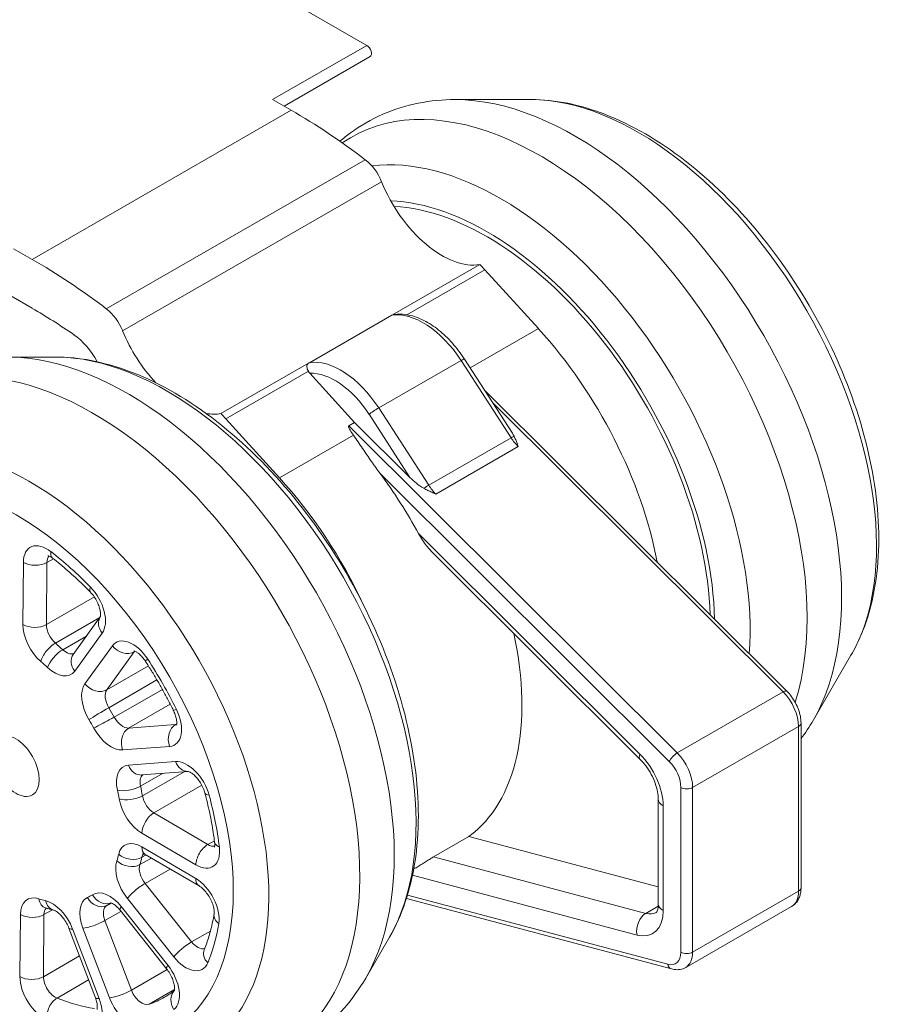
# Model space of a CAD drawing. Units: millimetres. Extents: x 10 to 200, y 10 to 287.
# Drawn here: x 150 to 176, y 225 to 254 of the extents above; entities that cross this region are included whole.
import ezdxf

# ---------------------------------------------------------------- set-up
doc = ezdxf.new("R2010")
doc.units = ezdxf.units.MM
doc.layers.add('Visible Edges(ISO)', color=7, linetype='Continuous', lineweight=18)
doc.layers.add('Visible Tangent Edges(ISO)', color=7, linetype='Continuous', lineweight=18)

msp = doc.modelspace()

# ---------------------------------------------------------------- linework, layer by layer
at = {"layer": 'Visible Edges(ISO)'}
for p, q in [((160.09, 253.497), (142.538, 263.604)), ((157.604, 251.671), (160.189, 253.16)), ((157.819, 251.547), (157.261, 251.868)), ((165.015, 251.871), (162.748, 251.87)), ((150.041, 247.068), (149.483, 247.389)), ((160.857, 245.4), (163.488, 246.911)), ((165.244, 244.986), (163.632, 246.754)), ((150.041, 245.597), (148.548, 246.456)), ((150.732, 244.134), (149.313, 244.133)), ((163.019, 244.074), (164.462, 241.843)), ((155.71, 242.432), (158.337, 243.949)), ((159.724, 242.17), (158.379, 243.645)), ((163.615, 243.153), (172.708, 234.09)), ((157.466, 240.507), (155.854, 242.275)), ((159.547, 242.068), (159.724, 242.17)), ((161.384, 240.515), (159.724, 242.17)), ((162.011, 238.314), (168.294, 232.052)), ((152.086, 236.328), (151.267, 235.195)), ((174.631, 235.172), (173.492, 233.212)), ((173.131, 233.135), (173.131, 228.187)), ((153.323, 231.576), (154.727, 231.684)), ((168.845, 230.852), (168.845, 227.703)), ((162.095, 229.114), (163.156, 229.725)), ((163.156, 229.725), (168.845, 228.211)), ((153.432, 229.191), (155.053, 228.24)), ((161.281, 227.865), (169.241, 225.747)), ((152.395, 227.715), (152.419, 227.729)), ((152.68, 227.509), (154.076, 225.753)), ((169.667, 225.793), (172.849, 227.626)), ((151.141, 226.973), (151.938, 224.882)), ((160.77, 226.702), (160.057, 225.475))]:
    msp.add_line(p, q, dxfattribs=at)
for centre, major_axis, start_param, end_param in [((160.09, 253.334), (0.1, -0.173), 0, 2.358128), ((157.819, 235.196), (9.981, -17.332), 2.20021, 2.358128), ((159.932, 249.32), (0.499, -0.867), 1.336063, 2.20021), ((162.345, 249.636), (1.497, -2.6), 4.477656, 6.068775), ((163.688, 239.989), (-4.741, 8.233), 3.963157, 5.926555), ((150.041, 230.717), (9.981, -17.332), 2.20021, 2.358128), ((157.819, 235.196), (9.981, -17.332), 1.934506, 1.94567), ((150.041, 230.717), (-9.082, 15.772), 5.402075, 5.499721), ((152.154, 244.841), (-0.499, 0.867), 4.477656, 5.341803), ((162.628, 239.785), (-4.491, 7.799), 4.169147, 5.076098), ((151.192, 243.642), (0.749, -1.3), 1.507996, 2.260482), ((154.567, 245.157), (-1.497, 2.6), 1.336063, 1.96563), ((154.567, 245.157), (1.497, -2.6), 5.83334, 6.068775), ((150.041, 230.717), (9.981, -17.332), 1.934506, 1.94567), ((156.971, 236.527), (-4.491, 7.799), 4.674773, 4.914404), ((154.85, 235.306), (-4.491, 7.799), 4.561027, 5.076098), ((158.385, 237.342), (4.491, -7.799), 0.06402, 1.064032)]:
    msp.add_ellipse(centre, major_axis=major_axis, ratio=0.578093, start_param=start_param, end_param=end_param, dxfattribs=at)
msp.add_ellipse((149.546, 231.845), major_axis=(-0.499, 0.867), ratio=0.578093, dxfattribs=at)
for points, knots in [([(159.283, 250.616), (159.386, 250.705), (159.493, 250.79), (159.903, 251.091), (160.228, 251.278), (160.912, 251.577), (161.27, 251.688), (162.001, 251.834), (162.374, 251.869), (162.748, 251.87)], [2.2055491, 2.2055491, 2.2055491, 2.2055491, 2.2523535, 2.2523535, 2.3807184, 2.3807184, 2.5090833, 2.5090833, 2.6374483, 2.6374483, 2.6374483, 2.6374483]), ([(165.015, 251.871), (165.745, 251.872), (166.496, 251.714), (168.058, 251.109), (168.87, 250.634), (170.435, 249.423), (171.187, 248.682), (172.55, 247.023), (173.162, 246.107), (174.192, 244.185), (174.611, 243.18), (175.215, 241.17), (175.399, 240.165), (175.501, 238.243), (175.418, 237.326), (175.051, 236.023), (174.867, 235.577), (174.631, 235.172)], [2.637448, 2.637448, 2.637448, 2.637448, 2.93807, 2.93807, 3.269726, 3.269726, 3.606164, 3.606164, 3.940016, 3.940016, 4.272967, 4.272967, 4.607581, 4.607581, 4.944253, 4.944253, 5.137216, 5.137216, 5.137216, 5.137216]), ([(160.893, 245.409), (161.039, 245.432), (161.192, 245.427), (161.498, 245.365), (161.651, 245.309), (161.954, 245.157), (162.103, 245.059), (162.39, 244.829), (162.529, 244.696), (162.788, 244.403), (162.909, 244.243), (163.019, 244.074)], [4.145976, 4.145976, 4.145976, 4.145976, 4.398885, 4.398885, 4.651794, 4.651794, 4.904703, 4.904703, 5.157612, 5.157612, 5.410521, 5.410521, 5.410521, 5.410521]), ([(160.77, 226.702), (161.153, 227.36), (161.403, 228.12), (161.674, 229.846), (161.67, 230.827), (161.396, 232.872), (161.122, 233.938), (160.339, 236.036), (159.833, 237.069), (158.639, 239.005), (157.952, 239.91), (156.456, 241.509), (155.646, 242.203), (153.969, 243.303), (153.1, 243.709), (151.73, 244.065), (151.226, 244.134), (150.732, 244.134)], [5.826328, 5.826328, 5.826328, 5.826328, 6.12782, 6.12782, 6.459126, 6.459126, 6.794855, 6.794855, 7.128093, 7.128093, 7.460466, 7.460466, 7.794425, 7.794425, 8.130403, 8.130403, 8.326096, 8.326096, 8.326096, 8.326096]), ([(158.335, 243.704), (158.32, 243.727), (158.297, 243.773), (158.288, 243.841), (158.289, 243.89), (158.331, 243.945), (158.345, 243.955)], [0, 0, 0, 0, 0.25, 0.5, 0.75, 0.9995866, 0.9995866, 0.9995866, 0.9995866]), ([(159.687, 241.786), (159.652, 241.836), (159.602, 241.911), (159.555, 241.995), (159.541, 242.039), (159.536, 242.061), (159.547, 242.068)], [0, 0, 0, 0, 0.5, 0.75, 0.875, 1, 1, 1, 1]), ([(143.553, 239.512), (143.186, 238.88), (142.946, 238.152), (142.684, 236.498), (142.688, 235.557), (142.95, 233.595), (143.213, 232.573), (143.964, 230.561), (144.449, 229.572), (145.595, 227.717), (146.253, 226.85), (147.689, 225.319), (148.465, 224.655), (150.076, 223.602), (150.911, 223.214), (152.223, 222.877), (152.701, 222.812), (153.17, 222.813)], [2.684735, 2.684735, 2.684735, 2.684735, 2.985356, 2.985356, 3.317013, 3.317013, 3.653451, 3.653451, 3.987303, 3.987303, 4.320254, 4.320254, 4.654868, 4.654868, 4.99154, 4.99154, 5.184503, 5.184503, 5.184503, 5.184503]), ([(161.645, 238.829), (161.684, 238.759), (161.761, 238.628), (161.879, 238.46), (161.963, 238.363), (162.007, 238.318), (162.011, 238.314)], [0, 0, 0, 0, 0.1428571, 0.2857143, 0.4285714, 0.4437429, 0.4437429, 0.4437429, 0.4437429]), ([(150.516, 238.166), (150.516, 238.166), (150.522, 238.165), (150.542, 238.159), (150.559, 238.152), (150.6, 238.129), (150.624, 238.114), (150.65, 238.094)], [4.3235445, 4.3235445, 4.3235445, 4.3235445, 4.4923771, 4.4923771, 4.683382, 4.683382, 4.8743869, 4.8743869, 4.8743869, 4.8743869]), ([(150.65, 238.094), (150.727, 238.034), (150.804, 237.972), (150.957, 237.845), (151.034, 237.78), (151.186, 237.647), (151.262, 237.579), (151.413, 237.44), (151.489, 237.369), (151.638, 237.223), (151.712, 237.149), (151.786, 237.073)], [4.8743869, 4.8743869, 4.8743869, 4.8743869, 4.9143075, 4.9143075, 4.9542281, 4.9542281, 4.9941487, 4.9941487, 5.0340692, 5.0340692, 5.0739898, 5.0739898, 5.0739898, 5.0739898]), ([(152.085, 236.325), (152.085, 236.325), (152.086, 236.328), (152.09, 236.344), (152.093, 236.361), (152.095, 236.408), (152.094, 236.437), (152.085, 236.508), (152.077, 236.549), (152.051, 236.64), (152.032, 236.69), (151.986, 236.792), (151.958, 236.844), (151.896, 236.943), (151.861, 236.99), (151.812, 237.046), (151.799, 237.06), (151.786, 237.073)], [5.909598, 5.909598, 5.909598, 5.909598, 6.045437, 6.045437, 6.246354, 6.246354, 6.450215, 6.450215, 6.669831, 6.669831, 6.905846, 6.905846, 7.152546, 7.152546, 7.401093, 7.401093, 7.492381, 7.492381, 7.492381, 7.492381]), ([(153.091, 235.306), (153.091, 235.306), (153.095, 235.306), (153.114, 235.3), (153.131, 235.293), (153.173, 235.27), (153.199, 235.254), (153.256, 235.209), (153.288, 235.179), (153.354, 235.109), (153.388, 235.067), (153.428, 235.011), (153.436, 234.999), (153.443, 234.988)], [4.323544, 4.323544, 4.323544, 4.323544, 4.475478, 4.475478, 4.675634, 4.675634, 4.880469, 4.880469, 5.101431, 5.101431, 5.33853, 5.33853, 5.397986, 5.397986, 5.397986, 5.397986]), ([(153.443, 234.988), (153.505, 234.893), (153.565, 234.798), (153.683, 234.607), (153.741, 234.51), (153.854, 234.316), (153.91, 234.218), (154.019, 234.021), (154.073, 233.922), (154.177, 233.723), (154.228, 233.623), (154.278, 233.523)], [5.3979857, 5.3979857, 5.3979857, 5.3979857, 5.4379063, 5.4379063, 5.4778269, 5.4778269, 5.5177474, 5.5177474, 5.557668, 5.557668, 5.5975886, 5.5975886, 5.5975886, 5.5975886]), ([(172.708, 234.09), (172.758, 234.04), (172.805, 233.985), (172.891, 233.869), (172.93, 233.807), (172.999, 233.678), (173.029, 233.612), (173.078, 233.477), (173.097, 233.408), (173.124, 233.271), (173.131, 233.203), (173.131, 233.135)], [5.061455, 5.061455, 5.061455, 5.061455, 5.305801, 5.305801, 5.550147, 5.550147, 5.794493, 5.794493, 6.038839, 6.038839, 6.283185, 6.283185, 6.283185, 6.283185]), ([(154.372, 233.068), (154.372, 233.068), (154.374, 233.072), (154.378, 233.09), (154.381, 233.108), (154.382, 233.156), (154.381, 233.187), (154.371, 233.259), (154.362, 233.301), (154.334, 233.393), (154.315, 233.444), (154.288, 233.504), (154.283, 233.513), (154.278, 233.523)], [5.909598, 5.909598, 5.909598, 5.909598, 6.060122, 6.060122, 6.260335, 6.260335, 6.465082, 6.465082, 6.685926, 6.685926, 6.922931, 6.922931, 6.968782, 6.968782, 6.968782, 6.968782]), ([(168.294, 232.052), (168.357, 231.99), (168.418, 231.918), (168.533, 231.763), (168.586, 231.679), (168.679, 231.506), (168.719, 231.416), (168.783, 231.24), (168.807, 231.153), (168.838, 230.991), (168.845, 230.916), (168.845, 230.852)], [5.061455, 5.061455, 5.061455, 5.061455, 5.305801, 5.305801, 5.550147, 5.550147, 5.794493, 5.794493, 6.038839, 6.038839, 6.283185, 6.283185, 6.283185, 6.283185]), ([(154.725, 231.684), (154.725, 231.684), (154.729, 231.684), (154.745, 231.679), (154.762, 231.673), (154.803, 231.651), (154.829, 231.635), (154.885, 231.591), (154.917, 231.562), (154.983, 231.493), (155.017, 231.452), (155.082, 231.361), (155.113, 231.31), (155.166, 231.206), (155.189, 231.153), (155.213, 231.081), (155.219, 231.061), (155.225, 231.041)], [4.323544, 4.323544, 4.323544, 4.323544, 4.464483, 4.464483, 4.665133, 4.665133, 4.869294, 4.869294, 5.089335, 5.089335, 5.325696, 5.325696, 5.572553, 5.572553, 5.821023, 5.821023, 5.921584, 5.921584, 5.921584, 5.921584]), ([(155.225, 231.041), (155.252, 230.939), (155.278, 230.838), (155.326, 230.636), (155.349, 230.536), (155.391, 230.336), (155.411, 230.237), (155.447, 230.039), (155.464, 229.94), (155.494, 229.745), (155.507, 229.648), (155.519, 229.552)], [5.9215845, 5.9215845, 5.9215845, 5.9215845, 5.9615051, 5.9615051, 6.0014256, 6.0014256, 6.0413462, 6.0413462, 6.0812668, 6.0812668, 6.1211874, 6.1211874, 6.1211874, 6.1211874]), ([(155.514, 229.408), (155.514, 229.408), (155.516, 229.412), (155.52, 229.432), (155.523, 229.449), (155.524, 229.493), (155.523, 229.521), (155.519, 229.552)], [5.9095977, 5.9095977, 5.9095977, 5.9095977, 6.0692762, 6.0692762, 6.2572297, 6.2572297, 6.4451833, 6.4451833, 6.4451833, 6.4451833]), ([(153.432, 229.191), (153.414, 229.201), (153.399, 229.209), (153.375, 229.218), (153.366, 229.221), (153.36, 229.222), (153.36, 229.222), (153.36, 229.222)], [1.5707963, 1.5707963, 1.5707963, 1.5707963, 1.7294016, 1.7294016, 1.888007, 1.888007, 1.9596408, 1.9596408, 1.9596408, 1.9596408]), ([(161.5, 228.75), (161.501, 228.751), (161.545, 228.776), (161.632, 228.828), (161.758, 228.907), (161.884, 228.986), (162.003, 229.06), (162.067, 229.098), (162.095, 229.114)], [0.280473, 0.280473, 0.280473, 0.280473, 0.2857143, 0.4285714, 0.5714286, 0.7142857, 0.8571429, 1, 1, 1, 1]), ([(155.053, 228.24), (155.076, 228.226), (155.103, 228.207), (155.163, 228.158), (155.196, 228.126), (155.263, 228.051), (155.296, 228.007), (155.36, 227.912), (155.389, 227.86), (155.438, 227.755), (155.458, 227.703), (155.487, 227.605), (155.497, 227.56), (155.506, 227.484), (155.507, 227.452), (155.505, 227.416), (155.504, 227.405), (155.503, 227.397)], [4.712389, 4.712389, 4.712389, 4.712389, 4.919782, 4.919782, 5.143941, 5.143941, 5.383471, 5.383471, 5.631575, 5.631575, 5.878993, 5.878993, 6.116085, 6.116085, 6.335707, 6.335707, 6.445183, 6.445183, 6.445183, 6.445183]), ([(173.131, 228.187), (173.131, 228.143), (173.128, 228.1), (173.115, 228.015), (173.105, 227.973), (173.078, 227.891), (173.06, 227.852), (173.015, 227.776), (172.988, 227.74), (172.925, 227.676), (172.889, 227.648), (172.849, 227.626)], [6.2831853, 6.2831853, 6.2831853, 6.2831853, 6.4406517, 6.4406517, 6.5981181, 6.5981181, 6.7555844, 6.7555844, 6.9130508, 6.9130508, 7.0705172, 7.0705172, 7.0705172, 7.0705172]), ([(150.428, 227.585), (150.428, 227.585), (150.429, 227.585), (150.432, 227.585), (150.436, 227.584), (150.442, 227.582)], [4.3235445, 4.3235445, 4.3235445, 4.3235445, 4.3703627, 4.3703627, 4.4831128, 4.4831128, 4.4831128, 4.4831128]), ([(150.678, 227.516), (150.662, 227.52), (150.647, 227.524), (150.615, 227.532), (150.599, 227.536), (150.568, 227.544), (150.552, 227.549), (150.521, 227.558), (150.505, 227.563), (150.473, 227.572), (150.458, 227.577), (150.442, 227.582)], [1.27647375, 1.27647375, 1.27647375, 1.27647375, 1.28948303, 1.28948303, 1.3024923, 1.3024923, 1.31550158, 1.31550158, 1.32851085, 1.32851085, 1.34152012, 1.34152012, 1.34152012, 1.34152012]), ([(151.141, 226.973), (151.121, 227.024), (151.097, 227.076), (151.041, 227.178), (151.008, 227.228), (150.939, 227.317), (150.904, 227.357), (150.835, 227.423), (150.803, 227.449), (150.747, 227.487), (150.724, 227.499), (150.693, 227.512), (150.684, 227.515), (150.678, 227.516)], [0.523599, 0.523599, 0.523599, 0.523599, 0.766844, 0.766844, 1.015801, 1.015801, 1.260864, 1.260864, 1.492788, 1.492788, 1.706292, 1.706292, 1.865119, 1.865119, 1.865119, 1.865119]), ([(152.395, 227.715), (152.387, 227.711), (152.379, 227.706), (152.363, 227.697), (152.355, 227.693), (152.338, 227.684), (152.33, 227.68), (152.314, 227.671), (152.305, 227.667), (152.289, 227.658), (152.28, 227.654), (152.272, 227.65)], [0.77776971, 0.77776971, 0.77776971, 0.77776971, 0.78580004, 0.78580004, 0.79383037, 0.79383037, 0.80186069, 0.80186069, 0.80989102, 0.80989102, 0.81792135, 0.81792135, 0.81792135, 0.81792135]), ([(152.68, 227.509), (152.646, 227.552), (152.61, 227.591), (152.543, 227.653), (152.511, 227.677), (152.458, 227.711), (152.436, 227.722), (152.405, 227.734), (152.396, 227.736), (152.393, 227.737), (152.393, 227.737), (152.393, 227.737)], [1.0471976, 1.0471976, 1.0471976, 1.0471976, 1.2910747, 1.2910747, 1.5208192, 1.5208192, 1.732054, 1.732054, 1.931422, 1.931422, 1.9596408, 1.9596408, 1.9596408, 1.9596408]), ([(168.845, 227.703), (168.845, 227.661), (168.842, 227.624), (168.833, 227.56), (168.826, 227.533), (168.812, 227.491), (168.805, 227.476), (168.793, 227.457), (168.789, 227.452), (168.784, 227.447), (168.784, 227.447), (168.784, 227.447)], [6.2831853, 6.2831853, 6.2831853, 6.2831853, 6.4406517, 6.4406517, 6.5981181, 6.5981181, 6.7555844, 6.7555844, 6.9130508, 6.9130508, 7.0705172, 7.0705172, 7.0705172, 7.0705172]), ([(155.503, 227.397), (155.49, 227.318), (155.475, 227.241), (155.444, 227.089), (155.427, 227.014), (155.389, 226.868), (155.369, 226.797), (155.327, 226.657), (155.304, 226.588), (155.256, 226.455), (155.231, 226.39), (155.204, 226.326)], [0.161998, 0.161998, 0.161998, 0.161998, 0.2019185, 0.2019185, 0.2418391, 0.2418391, 0.2817597, 0.2817597, 0.3216802, 0.3216802, 0.3616008, 0.3616008, 0.3616008, 0.3616008]), ([(154.076, 225.753), (154.11, 225.71), (154.143, 225.662), (154.202, 225.561), (154.228, 225.508), (154.27, 225.404), (154.286, 225.353), (154.307, 225.262), (154.313, 225.222), (154.316, 225.157), (154.315, 225.131), (154.31, 225.097), (154.307, 225.087), (154.306, 225.083), (154.306, 225.083), (154.306, 225.083)], [5.235988, 5.235988, 5.235988, 5.235988, 5.479865, 5.479865, 5.728868, 5.728868, 5.973348, 5.973348, 6.204177, 6.204177, 6.41652, 6.41652, 6.616128, 6.616128, 6.656773, 6.656773, 6.656773, 6.656773]), ([(169.667, 225.793), (169.641, 225.778), (169.614, 225.766), (169.558, 225.745), (169.529, 225.738), (169.47, 225.728), (169.441, 225.725), (169.383, 225.725), (169.354, 225.726), (169.297, 225.734), (169.269, 225.74), (169.241, 225.747)], [0.7873319, 0.7873319, 0.7873319, 0.7873319, 0.8916649, 0.8916649, 0.9959979, 0.9959979, 1.1003309, 1.1003309, 1.2046639, 1.2046639, 1.3089969, 1.3089969, 1.3089969, 1.3089969]), ([(155.437, 222.814), (155.81, 222.814), (156.183, 222.849), (156.914, 222.995), (157.272, 223.107), (157.956, 223.405), (158.281, 223.593), (158.883, 224.034), (159.159, 224.288), (159.652, 224.847), (159.869, 225.152), (160.057, 225.475)], [5.1845033, 5.1845033, 5.1845033, 5.1845033, 5.3128682, 5.3128682, 5.4412331, 5.4412331, 5.5695981, 5.5695981, 5.697963, 5.697963, 5.8263279, 5.8263279, 5.8263279, 5.8263279]), ([(151.938, 224.882), (151.957, 224.831), (151.972, 224.781), (151.991, 224.693), (151.995, 224.654), (151.997, 224.593), (151.995, 224.57), (151.99, 224.539), (151.987, 224.531), (151.987, 224.529), (151.987, 224.529), (151.987, 224.529)], [5.7595865, 5.7595865, 5.7595865, 5.7595865, 6.002832, 6.002832, 6.2314862, 6.2314862, 6.4416494, 6.4416494, 6.6408734, 6.6408734, 6.6567729, 6.6567729, 6.6567729, 6.6567729]), ([(154.31, 225.097), (154.298, 225.088), (154.287, 225.079), (154.254, 225.055), (154.233, 225.039), (154.191, 225.009), (154.17, 224.995), (154.127, 224.966), (154.105, 224.952), (154.061, 224.925), (154.039, 224.912), (154.017, 224.899)], [0.69363731, 0.69363731, 0.69363731, 0.69363731, 0.70403133, 0.70403133, 0.72246592, 0.72246592, 0.74090052, 0.74090052, 0.75933512, 0.75933512, 0.77776971, 0.77776971, 0.77776971, 0.77776971])]:
    msp.add_open_spline(points, degree=3, knots=knots, dxfattribs=at)
for points in [[(160.846, 245.395), (160.856, 245.4), (160.874, 245.404), (160.893, 245.407)], [(161.003, 245.402), (161.003, 245.402), (161.003, 245.402), (161.003, 245.402)], [(158.379, 243.645), (158.373, 243.652), (158.362, 243.664), (158.347, 243.684), (158.339, 243.697), (158.335, 243.704)], [(160.487, 240.636), (160.4, 240.752), (160.228, 240.996), (159.964, 241.382), (159.781, 241.65), (159.687, 241.786)], [(164.463, 241.844), (164.482, 241.813), (164.499, 241.782), (164.515, 241.751)], [(164.515, 241.751), (164.531, 241.716), (164.562, 241.647), (164.602, 241.544), (164.626, 241.475), (164.638, 241.441)], [(161.803, 240.189), (161.641, 240.277), (161.508, 240.392), (161.384, 240.515)], [(162.163, 240.016), (162.123, 240.034), (162.043, 240.07), (161.922, 240.127), (161.843, 240.168), (161.803, 240.189)], [(162.348, 238.129), (162.348, 238.129), (162.348, 238.129), (162.348, 238.129)], [(173.492, 233.212), (173.382, 233.022), (173.261, 232.838), (173.131, 232.663)]]:
    msp.add_open_spline(points, degree=3, dxfattribs=at)
at = {"layer": 'Visible Tangent Edges(ISO)'}
for p, q in [((157.261, 251.868), (160.09, 253.497)), ((157.819, 251.547), (150.041, 247.068)), ((152.265, 245.584), (160.043, 250.063)), ((152.757, 244.92), (160.535, 249.399)), ((163.632, 246.754), (161.29, 245.406)), ((158.364, 243.964), (160.839, 245.389)), ((165.244, 244.986), (163.193, 243.805)), ((160.448, 242.604), (162.923, 244.03)), ((162.923, 244.03), (164.426, 241.706)), ((158.335, 243.704), (155.854, 242.275)), ((161.951, 240.281), (160.448, 242.604)), ((172.592, 234.07), (163.861, 242.772)), ((161.384, 240.515), (160.157, 242.412)), ((169.41, 232.237), (159.547, 242.068)), ((159.687, 241.786), (157.466, 240.507)), ((161.951, 240.281), (164.426, 241.706)), ((162.163, 240.016), (164.638, 241.441)), ((169.173, 231.978), (160.487, 240.636)), ((168.294, 232.202), (161.645, 238.829)), ((149.759, 236.099), (149.775, 237.964)), ((150.466, 236.095), (150.482, 237.96)), ((150.482, 237.96), (150.677, 238.072)), ((150.466, 236.095), (151.907, 236.924)), ((150.736, 235.538), (152.071, 236.307)), ((152.143, 235.838), (151.319, 234.699)), ((150.958, 235.34), (151.667, 235.748)), ((151.623, 234.316), (152.447, 235.455)), ((152.281, 234.136), (153.105, 235.276)), ((153.105, 235.276), (153.133, 235.292)), ((152.281, 234.136), (153.529, 234.854)), ((152.342, 233.598), (153.787, 234.431)), ((152.503, 233.316), (153.949, 234.148)), ((169.41, 232.237), (172.592, 234.07)), ((152.937, 232.986), (154.186, 233.706)), ((154.348, 233.095), (152.937, 232.986)), ((154.348, 233.095), (154.381, 233.114)), ((169.876, 231.201), (173.058, 233.034)), ((173.058, 228.085), (173.058, 233.034)), ((154.169, 232.435), (152.757, 232.327)), ((152.931, 231.871), (154.343, 231.979)), ((153.35, 230.952), (154.604, 231.674)), ((153.293, 231.243), (153.956, 231.624)), ((153.692, 230.436), (155.135, 231.267)), ((169.522, 226.253), (169.522, 231.201)), ((169.876, 226.253), (169.876, 231.201)), ((168.992, 227.499), (168.992, 230.648)), ((155.313, 229.484), (153.692, 230.436)), ((154.956, 228.874), (153.335, 229.825)), ((155.313, 229.484), (155.513, 229.6)), ((153.332, 229.419), (154.953, 228.467)), ((153.273, 228.882), (153.619, 229.081)), ((153.335, 229.103), (153.46, 229.175)), ((162.095, 229.114), (168.468, 227.418)), ((153.431, 228.317), (154.183, 228.75)), ((161.463, 228.561), (168.206, 226.767)), ((154.827, 226.561), (153.431, 228.317)), ((154.294, 226.109), (152.898, 227.865)), ((161.312, 227.967), (169.129, 225.887)), ((169.876, 226.253), (173.058, 228.085)), ((150.394, 227.379), (150.646, 227.524)), ((152.718, 227.617), (154.114, 225.86)), ((168.468, 227.418), (168.842, 227.634)), ((149.671, 225.518), (149.687, 227.383)), ((150.378, 225.514), (150.394, 227.379)), ((152.224, 227.199), (152.706, 227.476)), ((151.255, 226.948), (152.052, 224.857)), ((152.359, 224.88), (151.562, 226.971)), ((153.021, 225.108), (152.224, 227.199)), ((154.827, 226.561), (155.394, 226.887)), ((150.378, 225.514), (151.46, 226.137)), ((153.021, 225.108), (154.096, 225.727)), ((150.786, 224.872), (151.734, 225.418)), ((153.55, 224.685), (154.314, 225.125))]:
    msp.add_line(p, q, dxfattribs=at)
for centre, major_axis, ratio, start_param, end_param in [((165.292, 240.912), (-5.661, 9.831), 0.578093, 3.629048, 6.33323), ((166.327, 241.508), (-5.661, 9.831), 0.578093, 3.462505, 5.962273), ((168.219, 242.597), (-5.067, 8.799), 0.578093, 3.462505, 5.962273), ((164.108, 240.23), (-5.289, 9.185), 0.578093, 3.846684, 6.042189), ((163.688, 239.989), (-4.833, 8.393), 0.578093, 3.955456, 5.933884), ((161.786, 243.118), (-1.248, 2.166), 0.578093, 4.801589, 6.069428), ((151.857, 233.175), (5.661, -9.831), 0.578093, 5.962273, 9.74569), ((152.892, 233.772), (5.661, -9.831), 0.578093, 0.320912, 2.82068), ((154.076, 234.454), (5.289, -9.185), 0.578093, 0.320912, 2.82068), ((162.809, 243.939), (0.21, 0.136), 0.072688, 0, 0.952526), ((159.311, 241.693), (-1.248, 2.166), 0.578093, 4.801589, 6.069428), ((159.135, 241.591), (-1.123, 1.95), 0.578093, 4.801589, 5.994543), ((160.334, 242.513), (0.21, 0.136), 0.072688, 0.952526, 2.523323), ((149.966, 232.086), (5.067, -8.799), 0.578093, 5.962273, 9.74569), ((164.312, 241.615), (0.21, 0.136), 0.072688, 0.219703, 0.952526), ((164.88, 242.07), (0.499, -0.867), 0.578093, 4.801589, 5.150655), ((161.837, 240.19), (0.21, 0.136), 0.072688, 0.952526, 1.685349), ((162.405, 240.645), (-0.499, 0.867), 0.578093, 1.659996, 2.009062), ((150.482, 237.549), (-0.499, 0.867), 0.578093, 5.328161, 7.060955), ((150.956, 238.489), (-0.307, -0.395), 0.471296, 5.568403, 6.283185), ((149.546, 231.845), (4.367, -7.583), 0.578093, 1.986965, 2.186568), ((150.128, 238.168), (-0.5, 0.004), 0.581363, 0.790207, 2.361003), ((150.835, 237.753), (-0.25, 0.433), 0.578093, 0.166431, 0.77777), ((152.144, 237.422), (-0.358, -0.349), 0.329864, 5.624133, 6.283185), ((151.534, 236.605), (0.499, -0.867), 0.578093, 0.254171, 1.986965), ((150.466, 235.684), (0.499, -0.867), 0.578093, 3.919362, 5.260882), ((150.113, 236.302), (-0.5, 0.004), 0.581363, 0.790207, 2.361003), ((150.82, 235.887), (0.25, -0.433), 0.578093, 3.919362, 5.260882), ((152.496, 236.042), (-0.405, 0.293), 0.789755, 0.023279, 1.229755), ((150.653, 235.189), (-0.325, -0.38), 0.425449, 4.019465, 5.590262), ((149.9, 232.048), (-2.495, 4.333), 0.578093, 5.195836, 5.260882), ((153.056, 234.689), (-0.499, 0.867), 0.578093, 4.804562, 6.537356), ((150.852, 235.01), (-0.342, -0.365), 0.379291, 4.037542, 5.608338), ((151.064, 235.669), (0.25, -0.433), 0.578093, 5.195836, 6.185943), ((152.801, 235.659), (0.405, -0.293), 0.789755, 4.371348, 5.942144), ((153.41, 234.893), (-0.25, 0.433), 0.578093, 0.166431, 0.254171), ((149.546, 231.845), (-2.246, 3.9), 0.578093, 5.195836, 5.260882), ((151.672, 234.902), (-0.405, 0.293), 0.789755, 0, 1.229755), ((153.863, 235.26), (-0.419, -0.272), 0.075104, 5.664787, 6.283185), ((149.546, 231.845), (4.367, -7.583), 0.578093, 1.463366, 1.662969), ((150.71, 235.465), (0.499, -0.867), 0.578093, 5.195836, 6.537356), ((152.232, 233.55), (-0.499, 0.867), 0.578093, 0.254171, 1.595691), ((151.977, 234.519), (0.405, -0.293), 0.789755, 4.371348, 5.942144), ((152.586, 233.753), (-0.25, 0.433), 0.578093, 0.254171, 1.595691), ((172.532, 233.913), (0.176, 0.177), 0.346274, 0, 0.906867), ((172.35, 233.441), (0.499, -0.867), 0.578093, 0.787332, 2.009062), ((152.098, 233.443), (-0.43, -0.256), 0.020311, 4.095853, 5.666649), ((149.9, 232.048), (-2.495, 4.333), 0.578093, 4.672237, 4.737284), ((153.821, 233.347), (0.499, -0.867), 0.578093, 6.013757, 7.746552), ((154.726, 233.745), (-0.448, -0.222), 0.087491, 0, 0.61912), ((149.546, 231.845), (-2.246, 3.9), 0.578093, 4.672237, 4.737284), ((152.242, 233.189), (-0.439, -0.239), 0.032754, 0.61677, 2.187567), ((152.763, 233.442), (0.25, -0.433), 0.578093, 4.672237, 6.013757), ((172.881, 233.135), (0.25, 0), 0.575862, 5.497787, 6.283185), ((152.41, 233.239), (0.499, -0.867), 0.578093, 4.672237, 6.013757), ((153.111, 232.53), (-0.038, 0.499), 0.786533, 0.359393, 1.930189), ((154.522, 232.639), (-0.038, 0.499), 0.786533, 0.359393, 1.930189), ((154.175, 233.551), (0.25, -0.433), 0.578093, 6.013757, 6.116754), ((154.69, 231.067), (-0.499, 0.867), 0.578093, 4.280963, 6.013757), ((154.696, 232.183), (0.038, -0.499), 0.786533, 5.071782, 6.264275), ((168.647, 232.406), (-0.353, -0.354), 0.346274, 5.619256, 6.283185), ((167.931, 231.259), (0.749, -1.3), 0.578093, 0.787332, 2.009062), ((169.35, 232.08), (-0.176, -0.177), 0.346274, 4.04846, 5.619256), ((168.992, 231.507), (0.374, -0.65), 0.578093, 0.787332, 2.009062), ((169.168, 231.608), (0.499, -0.867), 0.578093, 0.787332, 2.009062), ((153.279, 230.959), (-0.499, 0.867), 0.578093, 6.013757, 7.355278), ((153.285, 232.074), (0.038, -0.499), 0.786533, 5.071782, 6.283185), ((153.632, 231.162), (-0.25, 0.433), 0.578093, 0.102165, 1.072092), ((152.954, 231.323), (-0.488, -0.108), 0.390269, 0.678831, 2.249627), ((149.546, 231.845), (-2.246, 3.9), 0.578093, 4.148639, 4.213685), ((149.9, 232.048), (-2.495, 4.333), 0.578093, 4.148639, 4.213685), ((169.699, 231.303), (0.25, 0), 0.575862, 3.926991, 5.497787), ((153.005, 231.062), (-0.493, -0.086), 0.436022, 0.697589, 2.268385), ((153.342, 230.639), (-0.499, 0.867), 0.578093, 1.007046, 2.348566), ((153.695, 230.843), (-0.25, 0.433), 0.578093, 1.007046, 2.348566), ((155.708, 231.17), (-0.483, -0.13), 0.341212, 0, 0.662388), ((149.546, 231.845), (4.367, -7.583), 0.578093, 0.939768, 1.139371), ((169.345, 230.852), (-0.5, 0), 0.575862, 0, 0.785398), ((153.689, 230.029), (-0.253, -0.431), 0.57256, 3.929811, 5.500607), ((153.325, 228.605), (-0.499, 0.867), 0.578093, 5.490159, 6.831679), ((153.685, 229.622), (-0.253, -0.431), 0.57256, 5.500607, 6.283185), ((155.31, 229.078), (0.253, 0.431), 0.57256, 0.788218, 2.359015), ((154.963, 229.688), (0.499, -0.867), 0.578093, 5.490159, 7.222953), ((155.316, 229.891), (0.25, -0.433), 0.578093, 5.490159, 6.116754), ((156.015, 229.613), (-0.496, -0.061), 0.481403, 0, 0.720217), ((153.257, 228.362), (-0.499, 0.867), 0.578093, 0.483447, 1.824967), ((149.546, 231.845), (-2.246, 3.9), 0.578093, 3.62504, 3.690086), ((152.936, 229.199), (-0.476, 0.153), 0.722459, 0.99014, 2.560936), ((152.991, 229.398), (-0.486, 0.117), 0.696277, 0.936346, 2.507143), ((149.9, 232.048), (-2.495, 4.333), 0.578093, 3.62504, 3.690086), ((153.678, 228.809), (-0.25, 0.433), 0.578093, 0.166431, 0.548494), ((153.611, 228.566), (-0.25, 0.433), 0.578093, 0.483447, 1.824967), ((155.306, 228.671), (-0.253, -0.431), 0.57256, 5.500607, 6.283185), ((154.946, 227.654), (0.499, -0.867), 0.578093, 0.615772, 2.348566), ((152.359, 227.119), (-0.499, 0.867), 0.578093, 4.96656, 6.30808), ((153.251, 228.069), (-0.391, -0.311), 0.20517, 4.080514, 5.651311), ((172.881, 228.187), (0.25, 0), 0.575862, 5.497787, 6.283185), ((150.394, 226.968), (-0.499, 0.867), 0.578093, 5.719435, 7.060955), ((149.546, 231.845), (2.246, -3.9), 0.578093, 5.719435, 5.784481), ((150.593, 228.058), (-0.151, -0.477), 0.689705, 5.3586, 6.283185), ((152.178, 227.019), (-0.499, 0.867), 0.578093, 6.243034, 7.584554), ((149.546, 231.845), (2.246, -3.9), 0.578093, 6.243034, 6.30808), ((152.053, 228.1), (0.219, -0.45), 0.815313, 4.768987, 6.283185), ((152.201, 228.182), (0.268, -0.422), 0.815718, 4.677268, 6.127777), ((172.35, 228.492), (0.499, -0.867), 0.578093, 0, 0.787332), ((150.747, 227.172), (-0.25, 0.433), 0.578093, 0.16262, 0.77777), ((150.639, 226.9), (-0.499, 0.867), 0.578093, 4.442961, 5.784481), ((150.794, 228.003), (-0.116, -0.486), 0.716588, 5.306205, 6.283185), ((152.532, 227.222), (-0.25, 0.433), 0.578093, 0.01608, 1.301368), ((149.9, 232.048), (2.495, -4.333), 0.578093, 0, 0.009352), ((153.072, 227.82), (-0.391, -0.311), 0.20517, 5.651311, 6.283185), ((169.345, 227.703), (-0.5, 0), 0.575862, 0, 0.785398), ((150.04, 227.587), (-0.5, 0.004), 0.581363, 0.790207, 2.361003), ((155.996, 227.316), (-0.493, 0.081), 0.6661, 0, 0.88682), ((168.559, 226.971), (0.129, 0.483), 0.707439, 0.61299, 2.183786), ((167.931, 228.11), (0.749, -1.3), 0.578093, 5.76152, 7.070517), ((168.285, 228.313), (0.499, -0.867), 0.578093, 5.76152, 6.283185), ((151.608, 227.151), (-0.467, -0.178), 0.217195, 0, 0.633824), ((151.916, 227.175), (-0.467, -0.178), 0.217195, 0.633824, 2.204621), ((149.546, 231.845), (4.367, -7.583), 0.578093, 0.416169, 0.615772), ((154.647, 226.312), (0.391, 0.311), 0.20517, 0.938922, 2.509718), ((155.007, 226.809), (0.25, -0.433), 0.578093, 4.96656, 6.141259), ((155.666, 226.133), (-0.461, 0.193), 0.746323, 0, 1.05227), ((154.653, 226.606), (0.499, -0.867), 0.578093, 4.96656, 6.699354), ((168.992, 226.558), (0.374, -0.65), 0.578093, 5.76152, 7.070517), ((169.699, 226.354), (-0.25, 0), 0.575862, 0.785398, 2.356194), ((169.168, 226.66), (0.499, -0.867), 0.578093, 0, 0.787332), ((154.468, 226.064), (-0.391, -0.311), 0.20517, 5.651311, 6.283185), ((153.755, 225.363), (0.499, -0.867), 0.578093, 0.092173, 1.824967), ((169.306, 225.989), (-0.064, -0.242), 0.707439, 5.325379, 6.283185), ((150.378, 225.103), (0.499, -0.867), 0.578093, 3.919362, 5.652157), ((150.025, 225.722), (0.5, -0.004), 0.581363, 3.931799, 5.502596), ((150.732, 225.307), (0.25, -0.433), 0.578093, 3.919362, 5.652157), ((150.839, 224.437), (-0.185, -0.465), 0.658832, 3.835982, 5.406779), ((149.9, 232.048), (-4.117, 7.149), 0.578093, 2.510564, 2.710167), ((151.436, 224.809), (0.499, -0.867), 0.578093, 5.85176, 7.584554), ((152.405, 225.06), (-0.467, -0.178), 0.217195, 0, 0.633824), ((152.713, 225.084), (0.467, 0.178), 0.217195, 3.775417, 5.346213), ((152.975, 224.928), (0.499, -0.867), 0.578093, 4.442961, 6.175755), ((153.329, 225.131), (0.25, -0.433), 0.578093, 4.442961, 6.175755), ((149.9, 232.048), (4.117, -7.149), 0.578093, 6.175755, 6.283185), ((154.651, 224.73), (-0.315, 0.388), 0.812507, 0.091445, 1.441603)]:
    msp.add_ellipse(centre, major_axis=major_axis, ratio=ratio, start_param=start_param, end_param=end_param, dxfattribs=at)
msp.add_ellipse((149.546, 231.845), major_axis=(-4.611, 8.007), ratio=0.578093, dxfattribs=at)

doc.saveas('drawing.dxf')
